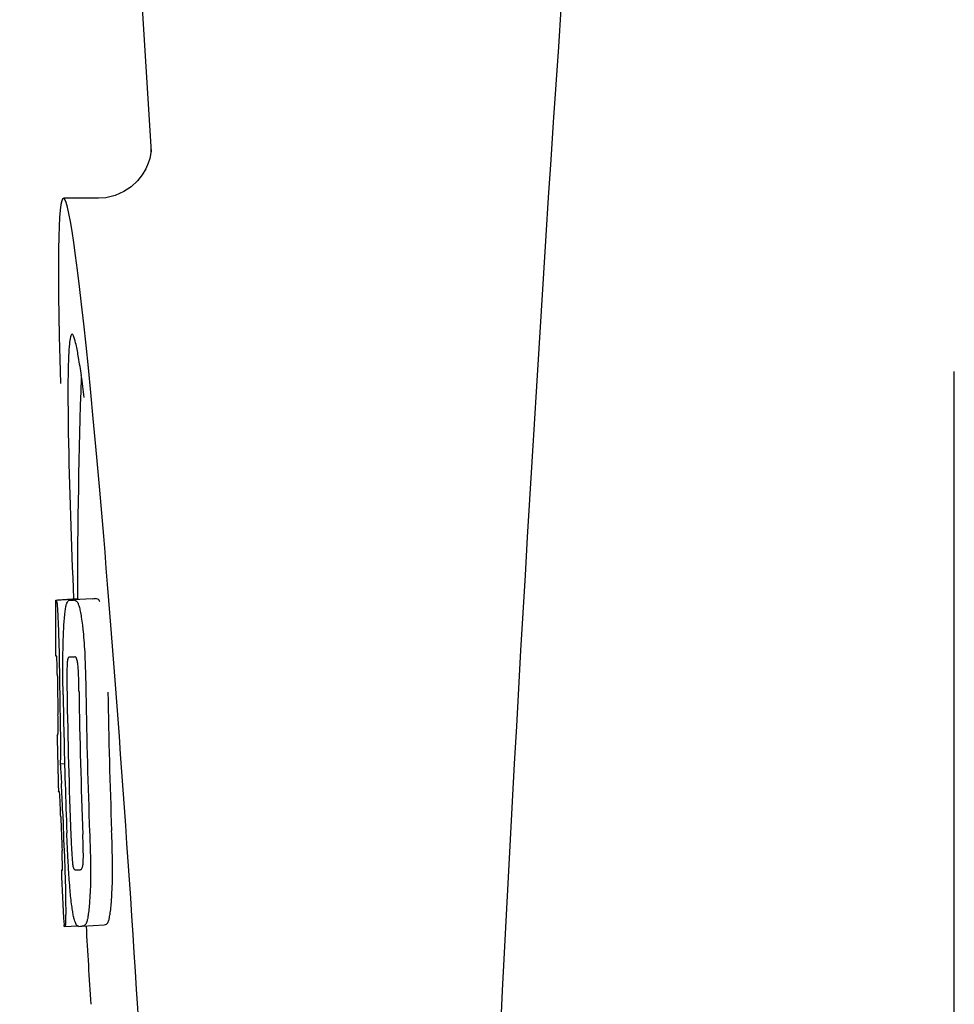
# Model space of a CAD drawing. Units: millimetres. Extents: x 8315 to 12714, y 207 to 6293.
# Drawn here: x 9371 to 9388, y 4796 to 4814 of the extents above; entities that cross this region are included whole.
import ezdxf

# ---------------------------------------------------------------- set-up
doc = ezdxf.new("R2010")
doc.units = ezdxf.units.MM

msp = doc.modelspace()

# ---------------------------------------------------------------- linework, layer by layer
for p, q in [((9370.711, 4849.61), (9373.105, 4811.855)), ((9373.105, 4811.853), (9373.105, 4811.853)), ((9372.146, 4811.01), (9371.506, 4811.01)), ((9372.131, 4811.01), (9372.13, 4811.01)), ((9387.715, 4785.36), (9387.715, 4807.86)), ((9371.369, 4803.7), (9371.761, 4803.725)), ((9371.399, 4803.705), (9371.761, 4803.728)), ((9371.627, 4803.7), (9371.629, 4803.7)), ((9372.027, 4803.725), (9371.689, 4803.704)), ((9371.761, 4803.73), (9371.761, 4803.722)), ((9372.029, 4803.725), (9372.027, 4803.725)), ((9371.614, 4802.667), (9371.614, 4802.667)), ((9371.406, 4801.244), (9371.407, 4801.247)), ((9371.449, 4800.724), (9371.528, 4800.729)), ((9371.478, 4798.793), (9371.487, 4798.794)), ((9371.813, 4798.796), (9371.814, 4798.796)), ((9371.52, 4797.761), (9371.518, 4797.79)), ((9371.535, 4797.759), (9371.761, 4797.773)), ((9371.535, 4797.759), (9371.535, 4797.759)), ((9371.85, 4797.766), (9371.847, 4797.766)), ((9371.85, 4797.766), (9372.25, 4797.792)), ((9372.247, 4797.791), (9372.25, 4797.792))]:
    msp.add_line(p, q)
for points in [[(9373.105, 4811.859), (9373.104, 4811.88), (9373.103, 4811.892), (9373.103, 4811.897), (9373.103, 4811.894)], [(9373.103, 4811.894), (9373.102, 4811.876), (9373.099, 4811.845), (9373.093, 4811.801), (9373.079, 4811.736), (9373.051, 4811.648), (9373.006, 4811.544), (9372.941, 4811.435), (9372.853, 4811.325)], [(9372.853, 4811.325), (9372.739, 4811.22), (9372.603, 4811.131), (9372.448, 4811.063), (9372.277, 4811.021), (9372.129, 4811.01)]]:
    msp.add_lwpolyline(points)
for centre, radius, start, end in [((10415.27, 4743.644), 1037.132, 172.968171, 177.833615), ((9347.641, 4804.381), 24.43, 7.0642, 8.019), ((9485.12, 4803.771), 113.359, 177.99021, 180.02048), ((9485.111, 4803.771), 113.751, 180.0373, 180.54879), ((9370.794, 4826.426), 22.742, 272.1027, 272.2557), ((9371.191, 4826.515), 22.805, 272.1058, 272.2587), ((9370.765, 4826.337), 23.685, 272.0539, 272.2808), ((9485.222, 4803.771), 113.797, 180.68304, 181.09432), ((9485.182, 4803.771), 113.795, 180.73284, 181.08597), ((9485.267, 4803.771), 113.78, 180.90282, 181.26783), ((9485.309, 4803.771), 113.75, 180.87712, 182.19401), ((9485.397, 4803.771), 113.62, 180.87395, 182.1882), ((9485.436, 4803.771), 113.534, 180.89268, 182.1663), ((9485.436, 4803.771), 113.133, 180.88296, 182.1611), ((9485.109, 4803.774), 113.747, 181.27344, 181.79274), ((9485.268, 4803.771), 113.781, 181.26784, 182.16953), ((9339.18, 4798.756), 32.331, 1.969, 2.8461), ((9485.182, 4803.771), 113.795, 182.02029, 182.33162), ((9485.222, 4803.771), 113.797, 181.96635, 182.3856), ((9485.111, 4803.771), 113.751, 182.50966, 183.01387), ((9370.937, 4820.69), 21.912, 272.0434, 272.2928), ((9370.915, 4821.513), 23.765, 272.1008, 272.2486), ((9485.111, 4803.771), 113.35, 183.03455, 183.7559)]:
    msp.add_arc(centre, radius, start, end)
msp.add_ellipse((9372.421, 4796.61), major_axis=(-0.916, 14.4), ratio=0.028922, start_param=2.442336, end_param=6.979847)
for points, knots in [([(9371.664, 4808.536), (9371.646, 4808.535), (9371.628, 4808.454), (9371.611, 4808.341), (9371.598, 4808.115), (9371.594, 4807.948), (9371.592, 4807.848)], [0, 0, 0, 0, 0.074367, 0.263402, 0.572696, 1, 1, 1, 1]), ([(9371.833, 4807.789), (9371.817, 4807.898), (9371.789, 4808.081), (9371.745, 4808.328), (9371.711, 4808.449), (9371.683, 4808.537), (9371.664, 4808.536)], [0, 0, 0, 0, 0.427436, 0.736661, 0.926196, 1, 1, 1, 1]), ([(9371.592, 4807.848), (9371.591, 4807.818), (9371.589, 4807.686), (9371.589, 4807.554), (9371.589, 4807.452)], [0, 0, 0, 0, 0.229715, 1, 1, 1, 1]), ([(9371.589, 4807.452), (9371.589, 4807.217), (9371.603, 4805.974), (9371.649, 4804.732), (9371.691, 4803.726)], [0, 0, 0, 0, 0.189461, 1, 1, 1, 1]), ([(9371.361, 4803.697), (9371.361, 4803.697), (9371.363, 4803.696), (9371.367, 4803.695), (9371.372, 4803.695), (9371.376, 4803.695)], [0, 0, 0, 0, 0.079598, 0.267255, 1, 1, 1, 1]), ([(9371.376, 4803.695), (9371.377, 4803.695), (9371.378, 4803.693), (9371.381, 4803.686), (9371.384, 4803.671), (9371.388, 4803.645), (9371.391, 4803.624), (9371.392, 4803.612)], [0, 0, 0, 0, 0.024478, 0.071287, 0.249509, 0.554644, 1, 1, 1, 1]), ([(9371.563, 4803.628), (9371.567, 4803.641), (9371.575, 4803.661), (9371.591, 4803.684), (9371.609, 4803.697), (9371.621, 4803.699), (9371.627, 4803.7)], [0, 0, 0, 0, 0.383996, 0.63737, 0.829389, 1, 1, 1, 1]), ([(9371.69, 4803.702), (9371.703, 4803.703), (9371.74, 4803.693), (9371.762, 4803.662), (9371.772, 4803.642)], [0, 0, 0, 0, 0.386213, 1, 1, 1, 1]), ([(9371.761, 4803.722), (9371.761, 4803.722), (9371.763, 4803.721), (9371.767, 4803.721), (9371.772, 4803.72), (9371.776, 4803.72)], [0, 0, 0, 0, 0.079661, 0.26731, 1, 1, 1, 1]), ([(9371.781, 4803.71), (9371.78, 4803.712), (9371.779, 4803.716), (9371.777, 4803.72), (9371.776, 4803.72)], [0, 0, 0, 0, 0.695967, 1, 1, 1, 1]), ([(9372.172, 4803.667), (9372.163, 4803.687), (9372.14, 4803.719), (9372.104, 4803.728), (9372.09, 4803.727)], [0, 0, 0, 0, 0.613494, 1, 1, 1, 1]), ([(9371.392, 4803.612), (9371.396, 4803.573), (9371.402, 4803.473), (9371.407, 4803.373), (9371.41, 4803.312)], [0, 0, 0, 0, 0.389979, 1, 1, 1, 1]), ([(9371.515, 4803.229), (9371.52, 4803.314), (9371.528, 4803.428), (9371.547, 4803.561), (9371.557, 4803.609), (9371.563, 4803.628)], [0, 0, 0, 0, 0.633772, 0.849524, 1, 1, 1, 1]), ([(9371.772, 4803.642), (9371.78, 4803.624), (9371.796, 4803.577), (9371.815, 4803.491), (9371.834, 4803.378), (9371.846, 4803.293), (9371.851, 4803.246)], [0, 0, 0, 0, 0.149007, 0.364637, 0.649142, 1, 1, 1, 1]), ([(9371.41, 4803.312), (9371.412, 4803.254), (9371.424, 4802.955), (9371.43, 4802.656), (9371.433, 4802.415)], [0, 0, 0, 0, 0.193727, 1, 1, 1, 1]), ([(9371.498, 4802.67), (9371.498, 4802.724), (9371.501, 4802.91), (9371.507, 4803.097), (9371.515, 4803.229)], [0, 0, 0, 0, 0.286967, 1, 1, 1, 1]), ([(9371.851, 4803.246), (9371.856, 4803.207), (9371.876, 4803.026), (9371.889, 4802.845), (9371.896, 4802.702)], [0, 0, 0, 0, 0.21382, 1, 1, 1, 1]), ([(9371.383, 4802.679), (9371.38, 4802.679), (9371.376, 4802.679), (9371.371, 4802.68), (9371.368, 4802.68), (9371.366, 4802.681), (9371.366, 4802.682)], [0, 0, 0, 0, 0.427528, 0.734278, 0.921896, 1, 1, 1, 1]), ([(9371.391, 4802.57), (9371.39, 4802.586), (9371.389, 4802.608), (9371.388, 4802.636), (9371.387, 4802.651), (9371.386, 4802.663), (9371.385, 4802.672), (9371.384, 4802.676), (9371.384, 4802.679), (9371.383, 4802.679)], [0, 0, 0, 0, 0.43936, 0.612683, 0.753528, 0.861956, 0.938213, 0.983469, 1, 1, 1, 1]), ([(9371.501, 4801.978), (9371.5, 4802.037), (9371.497, 4802.268), (9371.496, 4802.498), (9371.498, 4802.67)], [0, 0, 0, 0, 0.254498, 1, 1, 1, 1]), ([(9371.614, 4802.667), (9371.61, 4802.667), (9371.6, 4802.662), (9371.589, 4802.642), (9371.579, 4802.601), (9371.576, 4802.566), (9371.575, 4802.542)], [0, 0, 0, 0, 0.085482, 0.221394, 0.478211, 1, 1, 1, 1]), ([(9371.767, 4802.549), (9371.764, 4802.573), (9371.758, 4802.608), (9371.742, 4802.649), (9371.725, 4802.668), (9371.713, 4802.671), (9371.708, 4802.671)], [0, 0, 0, 0, 0.497703, 0.751244, 0.896104, 1, 1, 1, 1]), ([(9371.896, 4802.702), (9371.898, 4802.645), (9371.908, 4802.412), (9371.914, 4802.179), (9371.916, 4802.002)], [0, 0, 0, 0, 0.241773, 1, 1, 1, 1]), ([(9371.396, 4802.316), (9371.396, 4802.341), (9371.395, 4802.425), (9371.393, 4802.51), (9371.391, 4802.57)], [0, 0, 0, 0, 0.294386, 1, 1, 1, 1]), ([(9371.575, 4802.542), (9371.572, 4802.506), (9371.57, 4802.427), (9371.569, 4802.256), (9371.571, 4802.121), (9371.572, 4802.03)], [0, 0, 0, 0, 0.210213, 0.465389, 1, 1, 1, 1]), ([(9371.79, 4802.038), (9371.789, 4802.132), (9371.786, 4802.269), (9371.778, 4802.439), (9371.772, 4802.516), (9371.767, 4802.549)], [0, 0, 0, 0, 0.550291, 0.803618, 1, 1, 1, 1]), ([(9371.41, 4801.334), (9371.411, 4801.353), (9371.41, 4801.396), (9371.409, 4801.489), (9371.408, 4801.564), (9371.408, 4801.614)], [0, 0, 0, 0, 0.204008, 0.457028, 1, 1, 1, 1]), ([(9371.446, 4801.598), (9371.449, 4801.425), (9371.453, 4801.133), (9371.452, 4800.842), (9371.449, 4800.724)], [0, 0, 0, 0, 0.594293, 1, 1, 1, 1]), ([(9371.407, 4801.247), (9371.407, 4801.252), (9371.409, 4801.281), (9371.41, 4801.31), (9371.41, 4801.334)], [0, 0, 0, 0, 0.178872, 1, 1, 1, 1]), ([(9371.389, 4801.246), (9371.391, 4801.245), (9371.397, 4801.244), (9371.402, 4801.244), (9371.406, 4801.244)], [0, 0, 0, 0, 0.31362, 1, 1, 1, 1]), ([(9371.449, 4800.724), (9371.45, 4800.7), (9371.46, 4800.579), (9371.466, 4800.458), (9371.471, 4800.361)], [0, 0, 0, 0, 0.194537, 1, 1, 1, 1]), ([(9371.434, 4800.213), (9371.43, 4800.213), (9371.424, 4800.214), (9371.418, 4800.214), (9371.417, 4800.215)], [0, 0, 0, 0, 0.684285, 1, 1, 1, 1]), ([(9371.445, 4800.071), (9371.445, 4800.089), (9371.442, 4800.137), (9371.437, 4800.184), (9371.434, 4800.213)], [0, 0, 0, 0, 0.389576, 1, 1, 1, 1]), ([(9371.458, 4799.759), (9371.456, 4799.814), (9371.452, 4799.918), (9371.448, 4800.022), (9371.445, 4800.071)], [0, 0, 0, 0, 0.528046, 1, 1, 1, 1]), ([(9371.601, 4798.795), (9371.598, 4798.849), (9371.585, 4799.072), (9371.575, 4799.295), (9371.568, 4799.464)], [0, 0, 0, 0, 0.242943, 1, 1, 1, 1]), ([(9371.642, 4799.416), (9371.646, 4799.326), (9371.652, 4799.194), (9371.662, 4799.026), (9371.668, 4798.949), (9371.672, 4798.914)], [0, 0, 0, 0, 0.537456, 0.791328, 1, 1, 1, 1]), ([(9371.865, 4798.911), (9371.868, 4798.946), (9371.87, 4799.025), (9371.868, 4799.199), (9371.864, 4799.338), (9371.86, 4799.433)], [0, 0, 0, 0, 0.199776, 0.453028, 1, 1, 1, 1]), ([(9371.984, 4799.48), (9371.986, 4799.421), (9371.994, 4799.19), (9372, 4798.96), (9372, 4798.788)], [0, 0, 0, 0, 0.255071, 1, 1, 1, 1]), ([(9372.4, 4798.813), (9372.4, 4798.869), (9372.398, 4799.1), (9372.39, 4799.33), (9372.384, 4799.505)], [0, 0, 0, 0, 0.241819, 1, 1, 1, 1]), ([(9371.489, 4798.884), (9371.489, 4798.901), (9371.487, 4798.987), (9371.484, 4799.073), (9371.481, 4799.142)], [0, 0, 0, 0, 0.194225, 1, 1, 1, 1]), ([(9371.524, 4799.034), (9371.528, 4798.936), (9371.54, 4798.62), (9371.547, 4798.304), (9371.548, 4798.086)], [0, 0, 0, 0, 0.309877, 1, 1, 1, 1]), ([(9371.488, 4798.794), (9371.489, 4798.804), (9371.49, 4798.834), (9371.489, 4798.864), (9371.489, 4798.884)], [0, 0, 0, 0, 0.337329, 1, 1, 1, 1]), ([(9371.672, 4798.914), (9371.675, 4798.891), (9371.68, 4798.855), (9371.692, 4798.816), (9371.704, 4798.796), (9371.714, 4798.792), (9371.718, 4798.792)], [0, 0, 0, 0, 0.521889, 0.7798, 0.915476, 1, 1, 1, 1]), ([(9371.814, 4798.796), (9371.819, 4798.796), (9371.83, 4798.8), (9371.845, 4798.817), (9371.859, 4798.855), (9371.863, 4798.889), (9371.865, 4798.911)], [0, 0, 0, 0, 0.10686, 0.249642, 0.495082, 1, 1, 1, 1]), ([(9371.47, 4798.79), (9371.47, 4798.79), (9371.472, 4798.789), (9371.475, 4798.789), (9371.48, 4798.788), (9371.485, 4798.788), (9371.487, 4798.788)], [0, 0, 0, 0, 0.078873, 0.266975, 0.573485, 1, 1, 1, 1]), ([(9371.487, 4798.788), (9371.488, 4798.788), (9371.488, 4798.791), (9371.488, 4798.792), (9371.488, 4798.794)], [0, 0, 0, 0, 0.262139, 1, 1, 1, 1]), ([(9371.659, 4798.14), (9371.646, 4798.234), (9371.624, 4798.452), (9371.609, 4798.671), (9371.601, 4798.795)], [0, 0, 0, 0, 0.432368, 1, 1, 1, 1]), ([(9372, 4798.788), (9372.001, 4798.735), (9372, 4798.551), (9371.993, 4798.367), (9371.984, 4798.236)], [0, 0, 0, 0, 0.288348, 1, 1, 1, 1]), ([(9372.384, 4798.261), (9372.386, 4798.3), (9372.397, 4798.484), (9372.401, 4798.669), (9372.4, 4798.813)], [0, 0, 0, 0, 0.213125, 1, 1, 1, 1]), ([(9371.786, 4797.764), (9371.781, 4797.764), (9371.769, 4797.766), (9371.752, 4797.779), (9371.737, 4797.802), (9371.721, 4797.837), (9371.705, 4797.885), (9371.689, 4797.951), (9371.673, 4798.038), (9371.664, 4798.103), (9371.659, 4798.14)], [0, 0, 0, 0, 0.038837, 0.085919, 0.150053, 0.238786, 0.35948, 0.520255, 0.730439, 1, 1, 1, 1]), ([(9371.984, 4798.236), (9371.978, 4798.152), (9371.968, 4798.038), (9371.946, 4797.905), (9371.934, 4797.855), (9371.927, 4797.835)], [0, 0, 0, 0, 0.621881, 0.84085, 1, 1, 1, 1]), ([(9372.327, 4797.86), (9372.334, 4797.88), (9372.346, 4797.93), (9372.368, 4798.064), (9372.378, 4798.177), (9372.384, 4798.261)], [0, 0, 0, 0, 0.159172, 0.378147, 1, 1, 1, 1]), ([(9371.548, 4798.086), (9371.548, 4798.058), (9371.548, 4798.007), (9371.547, 4797.938), (9371.546, 4797.881), (9371.545, 4797.836), (9371.543, 4797.802), (9371.541, 4797.779), (9371.539, 4797.766), (9371.537, 4797.76), (9371.535, 4797.759), (9371.535, 4797.759)], [0, 0, 0, 0, 0.250814, 0.462925, 0.636549, 0.773028, 0.874563, 0.943902, 0.984159, 0.99461, 1, 1, 1, 1]), ([(9371.535, 4797.759), (9371.533, 4797.759), (9371.529, 4797.759), (9371.524, 4797.76), (9371.521, 4797.76), (9371.52, 4797.761), (9371.52, 4797.761)], [0, 0, 0, 0, 0.424812, 0.730511, 0.918895, 1, 1, 1, 1]), ([(9371.927, 4797.835), (9371.919, 4797.813), (9371.9, 4797.778), (9371.864, 4797.767), (9371.85, 4797.766)], [0, 0, 0, 0, 0.626295, 1, 1, 1, 1]), ([(9372.25, 4797.792), (9372.263, 4797.792), (9372.3, 4797.803), (9372.319, 4797.839), (9372.327, 4797.86)], [0, 0, 0, 0, 0.373993, 1, 1, 1, 1])]:
    msp.add_open_spline(points, degree=3, knots=knots)

doc.saveas('drawing.dxf')
